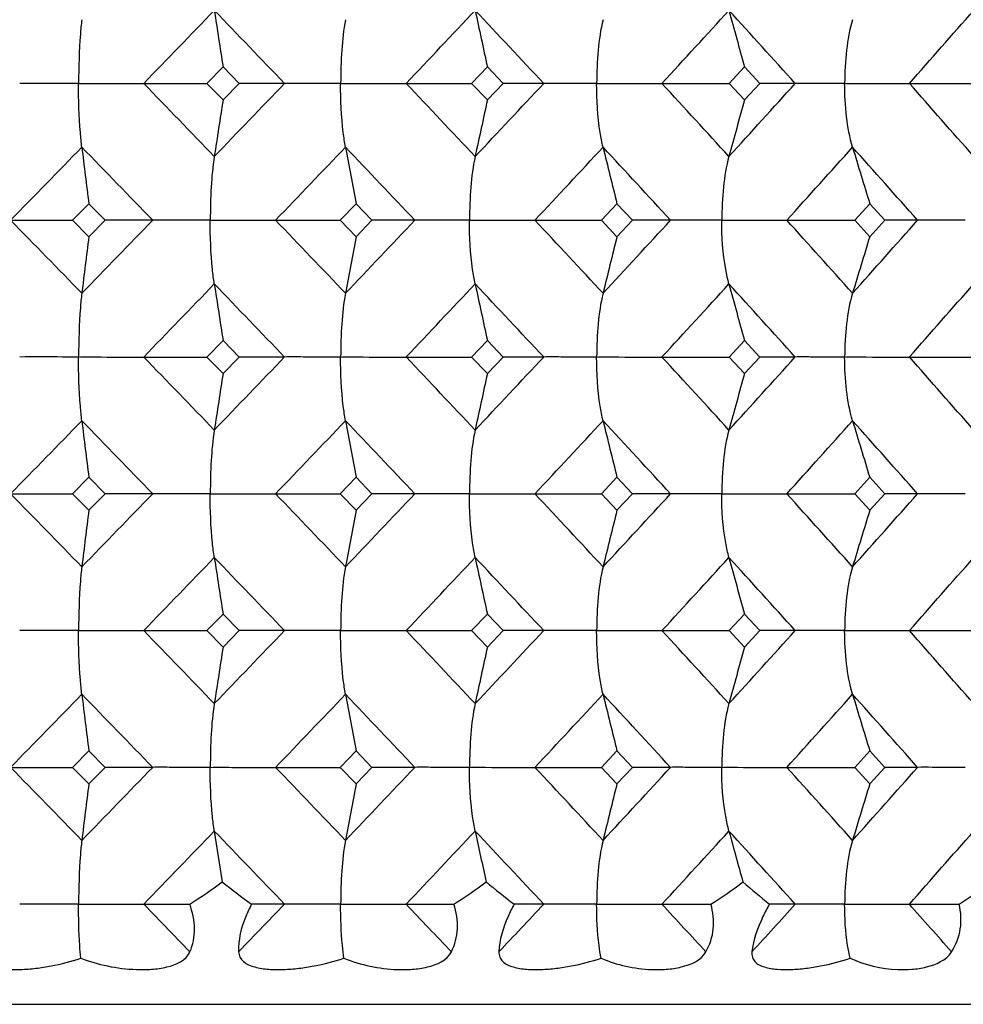
# Model space of a CAD drawing. Units: millimetres. Extents: x 0 to 594, y 0 to 420.
# Drawn here: x 204 to 210, y 154 to 160 of the extents above; entities that cross this region are included whole.
import ezdxf

# ---------------------------------------------------------------- set-up
doc = ezdxf.new("R2010")
doc.units = ezdxf.units.MM
doc.header["$LTSCALE"] = 32.67
doc.layers.add('00_COMPONENTI', color=7, linetype='CONTINUOUS')

msp = doc.modelspace()

# ---------------------------------------------------------------- linework, layer by layer
at = {"layer": '00_COMPONENTI', "color": 7, "linetype": 'Continuous'}
for p, q in [((205.2694, 159.794), (205.1674, 159.6897)), ((205.3712, 159.6897), (205.2694, 159.794)), ((206.9378, 159.794), (206.8382, 159.6897)), ((207.0373, 159.6897), (206.9378, 159.794)), ((208.561, 159.794), (208.4644, 159.6897)), ((208.6573, 159.6897), (208.561, 159.794)), ((204.7681, 159.6897), (205.1674, 159.6897)), ((205.1674, 159.6897), (205.2694, 159.5853)), ((205.2694, 159.5853), (205.3712, 159.6897)), ((205.6571, 159.6897), (205.3712, 159.6897)), ((206.4248, 159.6897), (206.8382, 159.6897)), ((206.8382, 159.6897), (206.9378, 159.5853)), ((206.9378, 159.5853), (207.0373, 159.6897)), ((207.2932, 159.6897), (207.0373, 159.6897)), ((208.04, 159.6897), (208.4644, 159.6897)), ((208.4644, 159.6897), (208.561, 159.5853)), ((208.561, 159.5853), (208.6573, 159.6897)), ((208.8813, 159.6897), (208.6573, 159.6897)), ((209.6016, 159.6897), (210.0338, 159.6897)), ((204.4221, 158.9301), (204.3192, 158.8257)), ((204.5249, 158.8257), (204.4221, 158.9301)), ((206.1085, 158.9301), (206.0076, 158.8257)), ((206.2093, 158.8257), (206.1085, 158.9301)), ((207.7559, 158.9301), (207.6577, 158.8257)), ((207.8539, 158.8257), (207.7559, 158.9301)), ((209.3517, 158.9301), (209.257, 158.8257)), ((209.4462, 158.8257), (209.3517, 158.9301)), ((203.9282, 158.8257), (204.3192, 158.8257)), ((204.3192, 158.8257), (204.4221, 158.7213)), ((204.4221, 158.7213), (204.5249, 158.8257)), ((204.8249, 158.8257), (204.5249, 158.8257)), ((205.6009, 158.8257), (206.0076, 158.8257)), ((206.0076, 158.8257), (206.1085, 158.7213)), ((206.1085, 158.7213), (206.2093, 158.8257)), ((206.4804, 158.8257), (206.2093, 158.8257)), ((207.2384, 158.8257), (207.6577, 158.8257)), ((207.6577, 158.8257), (207.7559, 158.7213)), ((207.7559, 158.7213), (207.8539, 158.8257)), ((208.094, 158.8257), (207.8539, 158.8257)), ((208.8283, 158.8257), (209.257, 158.8257)), ((209.257, 158.8257), (209.3517, 158.7213)), ((209.3517, 158.7213), (209.4462, 158.8257)), ((209.6535, 158.8257), (209.4462, 158.8257)), ((205.2694, 158.0662), (205.1674, 157.9618)), ((205.3712, 157.9618), (205.2694, 158.0662)), ((206.9378, 158.0662), (206.8382, 157.9618)), ((207.0373, 157.9618), (206.9378, 158.0662)), ((208.561, 158.0662), (208.4644, 157.9618)), ((208.6574, 157.9618), (208.561, 158.0662)), ((204.7682, 157.9618), (205.1674, 157.9618)), ((205.1674, 157.9618), (205.2694, 157.8574)), ((205.2694, 157.8574), (205.3712, 157.9618)), ((205.6571, 157.9618), (205.3712, 157.9618)), ((206.4248, 157.9618), (206.8382, 157.9618)), ((206.8382, 157.9618), (206.9378, 157.8574)), ((206.9378, 157.8574), (207.0373, 157.9618)), ((207.2932, 157.9618), (207.0373, 157.9618)), ((208.0401, 157.9618), (208.4644, 157.9618)), ((208.4644, 157.9618), (208.561, 157.8574)), ((208.561, 157.8574), (208.6574, 157.9618)), ((208.8813, 157.9618), (208.6574, 157.9618)), ((209.6016, 157.9618), (210.0337, 157.9618)), ((204.4221, 157.2023), (204.3192, 157.0979)), ((204.5249, 157.0979), (204.4221, 157.2023)), ((206.1085, 157.2023), (206.0076, 157.0979)), ((206.2092, 157.0979), (206.1085, 157.2023)), ((207.7559, 157.2023), (207.6577, 157.0979)), ((207.8539, 157.0979), (207.7559, 157.2023)), ((209.3517, 157.2023), (209.257, 157.0979)), ((209.4462, 157.0979), (209.3517, 157.2023)), ((203.9282, 157.0979), (204.3192, 157.0979)), ((204.3192, 157.0979), (204.4221, 156.9935)), ((204.4221, 156.9935), (204.5249, 157.0979)), ((204.8249, 157.0979), (204.5249, 157.0979)), ((205.6009, 157.0979), (206.0076, 157.0979)), ((206.0076, 157.0979), (206.1085, 156.9935)), ((206.1085, 156.9935), (206.2092, 157.0979)), ((206.4804, 157.0979), (206.2092, 157.0979)), ((207.2384, 157.0979), (207.6577, 157.0979)), ((207.6577, 157.0979), (207.7559, 156.9935)), ((207.7559, 156.9935), (207.8539, 157.0979)), ((208.094, 157.0979), (207.8539, 157.0979)), ((208.8283, 157.0979), (209.257, 157.0979)), ((209.257, 157.0979), (209.3517, 156.9935)), ((209.3517, 156.9935), (209.4462, 157.0979)), ((209.6535, 157.0979), (209.4462, 157.0979)), ((205.2694, 156.3383), (205.1674, 156.2339)), ((205.3712, 156.2339), (205.2694, 156.3383)), ((206.9378, 156.3383), (206.8382, 156.2339)), ((207.0373, 156.2339), (206.9378, 156.3383)), ((208.561, 156.3383), (208.4644, 156.2339)), ((208.6573, 156.2339), (208.561, 156.3383)), ((204.7681, 156.2339), (205.1674, 156.2339)), ((205.1674, 156.2339), (205.2694, 156.1295)), ((205.2694, 156.1295), (205.3712, 156.2339)), ((205.6571, 156.2339), (205.3712, 156.2339)), ((206.4248, 156.2339), (206.8382, 156.2339)), ((206.8382, 156.2339), (206.9378, 156.1295)), ((206.9378, 156.1295), (207.0373, 156.2339)), ((207.2932, 156.2339), (207.0373, 156.2339)), ((208.04, 156.2339), (208.4644, 156.2339)), ((208.4644, 156.2339), (208.561, 156.1295)), ((208.561, 156.1295), (208.6573, 156.2339)), ((208.8813, 156.2339), (208.6573, 156.2339)), ((209.6016, 156.2339), (210.0338, 156.2339)), ((204.4221, 155.4744), (204.3192, 155.37)), ((204.5249, 155.37), (204.4221, 155.4744)), ((206.1085, 155.4744), (206.0076, 155.37)), ((206.2093, 155.37), (206.1085, 155.4744)), ((207.7559, 155.4744), (207.6576, 155.37)), ((207.8539, 155.37), (207.7559, 155.4744)), ((209.3517, 155.4744), (209.257, 155.37)), ((209.4462, 155.37), (209.3517, 155.4744)), ((203.9282, 155.37), (204.3192, 155.37)), ((204.3192, 155.37), (204.4221, 155.2656)), ((204.4221, 155.2656), (204.5249, 155.37)), ((204.8249, 155.37), (204.5249, 155.37)), ((205.6009, 155.37), (206.0076, 155.37)), ((206.0076, 155.37), (206.1085, 155.2656)), ((206.1085, 155.2656), (206.2093, 155.37)), ((206.4804, 155.37), (206.2093, 155.37)), ((207.2384, 155.37), (207.6576, 155.37)), ((207.6576, 155.37), (207.7559, 155.2656)), ((207.7559, 155.2656), (207.8539, 155.37)), ((208.094, 155.37), (207.8539, 155.37)), ((208.8283, 155.37), (209.257, 155.37)), ((209.257, 155.37), (209.3517, 155.2656)), ((209.3517, 155.2656), (209.4462, 155.37)), ((209.6536, 155.37), (209.4462, 155.37)), ((204.7682, 154.5061), (205.0587, 154.5061)), ((205.6571, 154.5061), (205.4494, 154.5061)), ((206.4248, 154.5061), (206.7257, 154.5061)), ((207.2932, 154.5061), (207.1074, 154.5061)), ((208.0401, 154.5061), (208.349, 154.5061)), ((208.8813, 154.5061), (208.7187, 154.5061)), ((209.6016, 154.5061), (209.9163, 154.5061)), ((182.1839, 153.8733), (219.7839, 153.8733))]:
    msp.add_line(p, q, dxfattribs=at)
at = {"layer": '00_COMPONENTI', "color": 9, "linetype": 'Continuous'}
for p, q in [((205.06, 154.2041), (204.7681, 154.5061)), ((205.3673, 154.2041), (205.6571, 154.5061))]:
    msp.add_line(p, q, dxfattribs=at)
for centre, radius, start, end in [((15.7855, 342.6999), 263.0726, 315.919813, 316.059507), ((35.8305, -3.0795), 235.2337, 43.784414, 43.940253), ((75.4692, 283.8429), 180.4533, 316.527391, 316.728887), ((86.0211, 46.3939), 165.9604, 43.052435, 43.270771), ((108.969, 250.8847), 134.6537, 317.370393, 317.636612), ((115.6007, 75.4663), 125.6775, 42.078954, 42.362939), ((130.8373, 229.4702), 105.2289, 318.46094, 318.795647), ((15.7982, -23.3091), 263.0555, 43.940606, 44.080308), ((35.9643, 322.33), 235.0479, 316.059742, 316.215701), ((75.4931, 35.5583), 180.4209, 43.271249, 43.472779), ((86.105, 272.9064), 165.8451, 316.729245, 316.947731), ((108.9933, 68.5163), 134.621, 42.363548, 42.629829), ((115.66, 243.8588), 125.5972, 317.637102, 317.921264), ((130.8599, 89.9284), 105.1993, 41.204538, 41.539336), ((-5.7952, -45.0191), 293.1102, 44.06345, 44.189076), ((50.6146, 307.4781), 214.7516, 316.195016, 316.365313), ((64.8408, 24.6583), 195.0966, 43.448109, 43.635007), ((94.249, 264.4888), 154.6974, 316.919068, 317.152551), ((102.5327, 61.7674), 143.3998, 42.596989, 42.847882), ((120.9369, 238.2857), 118.4854, 317.884213, 318.184229), ((126.4518, 85.2206), 111.0867, 41.497861, 41.816322), ((-5.4158, 362.3011), 292.5806, 315.811003, 315.936852), ((50.912, 10.4571), 214.3407, 43.634659, 43.805277), ((65.0994, 292.7462), 194.739, 316.365081, 316.552316), ((94.4641, 53.3622), 154.404, 42.847432, 43.081352), ((102.7269, 255.7037), 143.1349, 317.152216, 317.403565), ((121.1033, 79.5147), 118.262, 41.815765, 42.116341), ((126.6055, 232.2931), 110.8803, 318.183787, 318.50283), ((16.1421, 340.6269), 262.5763, 315.919772, 316.059727), ((36.2897, -4.3665), 234.5971, 43.784268, 43.940526), ((75.7342, 281.8642), 180.0884, 316.52731, 316.729211), ((86.3352, 44.9602), 165.5301, 43.052249, 43.271149), ((109.177, 248.9658), 134.3712, 317.370271, 317.637044), ((115.836, 73.9516), 125.36, 42.078726, 42.363427), ((131.0066, 227.5928), 105.0031, 318.460774, 318.796193), ((15.7909, -25.0421), 263.0643, 43.940313, 44.080012), ((35.9915, 320.5778), 235.0114, 316.059403, 316.21539), ((75.4932, 33.8324), 180.4195, 43.270823, 43.472357), ((86.1204, 271.1659), 165.8253, 316.728774, 316.947291), ((108.9957, 66.7924), 134.6166, 42.362982, 42.629275), ((115.6699, 242.1237), 125.585, 317.63649, 317.920689), ((130.8631, 88.2051), 105.1939, 41.203825, 41.538643), ((-5.8072, -46.7566), 293.1255, 44.06319, 44.188806), ((50.6374, 305.7303), 214.7214, 316.194651, 316.364969), ((64.8392, 22.9309), 195.0974, 43.447719, 43.63461), ((94.2622, 262.7504), 154.6805, 316.918571, 317.152075), ((102.5343, 60.0428), 143.3965, 42.596462, 42.847354), ((120.9455, 236.5518), 118.475, 317.883575, 318.183615), ((126.4545, 83.4968), 111.0819, 41.49719, 41.815654), ((-5.9992, 361.139), 293.3933, 315.811192, 315.936695), ((50.5986, 8.4291), 214.7746, 43.634905, 43.805183), ((64.7276, 291.3715), 195.2518, 316.365361, 316.552107), ((94.2255, 51.4118), 154.7302, 42.847771, 43.081203), ((102.4579, 254.2241), 143.5009, 317.15259, 317.403302), ((120.913, 77.6154), 118.5182, 41.816202, 42.116135), ((126.3975, 230.7501), 111.1585, 318.18426, 318.50251), ((15.6254, 339.3981), 263.2947, 315.919979, 316.059557), ((35.9538, -6.4176), 235.0632, 43.784489, 43.940442), ((75.3921, 280.4594), 180.559, 316.527607, 316.728987), ((86.083, 42.9955), 165.876, 43.05256, 43.271011), ((108.9248, 247.4688), 134.7131, 317.370661, 317.636765), ((115.6365, 72.0425), 125.6296, 42.079133, 42.363231), ((130.8095, 226.0383), 105.2656, 318.461264, 318.795856), ((16.0583, -26.5123), 262.693, 43.940315, 44.080209), ((36.006, 318.8329), 234.9892, 316.059945, 316.215943), ((75.6494, 32.251), 180.2054, 43.270939, 43.47271), ((86.1533, 269.4044), 165.7783, 316.72943, 316.948003), ((109.1016, 65.1603), 134.4739, 42.363219, 42.629791), ((115.7054, 240.3611), 125.5354, 317.637266, 317.921568), ((130.9408, 86.5444), 105.0911, 41.204191, 41.539332), ((-5.4914, -48.1787), 292.6859, 44.063161, 44.188969), ((50.661, 303.9768), 214.6867, 316.195215, 316.365562), ((65.0144, 21.3684), 194.8565, 43.447802, 43.634929), ((94.2978, 260.9868), 154.6302, 316.919248, 317.152831), ((102.6501, 58.4206), 143.2397, 42.596663, 42.847836), ((120.9818, 234.7889), 118.4245, 317.884371, 318.184541), ((126.5383, 81.8423), 110.9706, 41.497516, 41.816308), ((-5.3524, 358.7835), 292.492, 315.81103, 315.93692), ((50.9267, 7.0181), 214.3184, 43.634114, 43.804753), ((65.1357, 289.2562), 194.6891, 316.365001, 316.552289), ((94.478, 49.9217), 154.3834, 42.846776, 43.080731), ((102.7513, 252.2259), 143.102, 317.152025, 317.403439), ((121.1157, 76.0721), 118.244, 41.814993, 42.115619), ((126.6234, 228.8222), 110.8568, 318.183477, 318.502597), ((16.1948, 337.1202), 262.5031, 315.919775, 316.059769), ((36.3019, -7.8076), 234.5782, 43.78375, 43.940019), ((75.7656, 278.3792), 180.0455, 316.527207, 316.729154), ((86.3478, 41.5187), 165.5111, 43.051622, 43.270545), ((109.1985, 245.4909), 134.3425, 317.370055, 317.636884), ((115.8475, 70.5085), 125.343, 42.077986, 42.36272), ((131.0225, 224.1238), 104.9825, 318.460439, 318.795923), ((73.3601, 28.3596), 183.3552, 43.341306, 43.471162), ((87.7583, 266.1768), 163.5816, 316.803225, 316.948105), ((107.6729, 62.1233), 136.4116, 42.455848, 42.627954), ((116.7072, 237.7289), 124.1858, 317.733567, 317.921509), ((129.9471, 83.9415), 106.4152, 41.320381, 41.537177)]:
    msp.add_arc(centre, radius, start, end, dxfattribs=at)
at = {"layer": '00_COMPONENTI', "color": 7, "linetype": 'Continuous'}
for centre, radius, start, end in [((328.1466, 179.1151), 124.387, 188.769548, 188.935937), ((297.3119, 179.5368), 92.5053, 192.096845, 192.323031), ((281.5254, 180.079), 75.7316, 195.256485, 195.53657), ((328.1718, 140.2604), 124.4125, 171.064137, 171.230487), ((297.3304, 139.8386), 92.5243, 167.677069, 167.903201), ((281.5403, 139.2963), 75.7471, 164.463553, 164.743571), ((356.3098, 178.0915), 153.0916, 187.055526, 187.190143), ((309.9097, 178.448), 105.6203, 190.452107, 190.649051), ((288.2533, 178.9319), 82.9452, 193.700183, 193.954084), ((276.4401, 179.5284), 70.1793, 196.763599, 197.068168), ((356.4115, 139.5474), 153.1941, 172.80997, 172.944486), ((309.9792, 139.1907), 105.6909, 169.351113, 169.54791), ((288.3071, 138.7065), 83.0006, 166.046126, 166.299838), ((276.4849, 138.1096), 70.2262, 162.932084, 163.236426), ((328.2325, 177.401), 124.4739, 188.769788, 188.936044), ((297.3751, 177.823), 92.5701, 192.097172, 192.323177), ((281.5765, 178.3656), 75.7848, 195.256889, 195.536751), ((328.1576, 138.5342), 124.3981, 171.063843, 171.230213), ((297.32, 138.1123), 92.5138, 167.676665, 167.902824), ((281.5321, 137.57), 75.7387, 164.463051, 164.743103), ((356.334, 176.366), 153.1159, 187.055306, 187.189899), ((309.9261, 176.7225), 105.6368, 190.451785, 190.648695), ((288.2659, 177.2064), 82.958, 193.699767, 193.953625), ((276.4504, 177.803), 70.19, 196.7631, 197.067617), ((356.2975, 137.8342), 153.0791, 172.81004, 172.94467), ((309.9012, 137.4777), 105.6115, 169.35121, 169.548174), ((288.2466, 136.9939), 82.9381, 166.046247, 166.300176), ((276.4344, 136.3974), 70.1732, 162.932227, 163.236829), ((328.1453, 175.6594), 124.3857, 188.769669, 188.93606), ((297.3109, 176.0812), 92.5045, 192.09701, 192.323198), ((281.5247, 176.6234), 75.731, 195.256688, 195.536777), ((328.2061, 136.7994), 124.4471, 171.06418, 171.230476), ((297.3556, 136.3774), 92.5501, 167.677128, 167.903187), ((281.5606, 135.835), 75.7682, 164.463626, 164.743555), ((356.3475, 174.6405), 153.1296, 187.055562, 187.190139), ((309.9355, 174.9971), 105.6465, 190.452159, 190.649046), ((288.2733, 175.4811), 82.9658, 193.70025, 193.954078), ((276.4568, 176.0778), 70.1968, 196.76368, 197.06816), ((356.3924, 136.0937), 153.1749, 172.809805, 172.944343), ((309.9662, 135.7369), 105.6778, 169.35087, 169.547698), ((288.2971, 135.2528), 82.9904, 166.045812, 166.299564), ((276.4767, 134.6559), 70.2177, 162.931707, 163.236096), ((328.2888, 173.9534), 124.5308, 188.769558, 188.919004), ((297.4109, 174.3744), 92.6066, 192.096854, 192.300016), ((281.5998, 174.9157), 75.8088, 195.256489, 195.508077), ((207.5572, 157.4877), 3.6514, 231.08931, 234.74171), ((209.3695, 157.5474), 3.7904, 229.93887, 233.35813), ((211.1855, 157.6246), 3.9762, 228.50483, 231.6564)]:
    msp.add_arc(centre, radius, start, end, dxfattribs=at)
for points, knots in [([(204.3775, 160.0923), (204.3734, 160.0617), (204.3611, 159.9277), (204.358, 159.7932), (204.357, 159.6897)], [0, 0, 0, 0, 0.229856, 1, 1, 1, 1]), ([(206.042, 160.0923), (206.0297, 160.029), (206.0159, 159.8945), (206.0121, 159.7599), (206.0114, 159.6897)], [0, 0, 0, 0, 0.478874, 1, 1, 1, 1]), ([(207.668, 160.0923), (207.6522, 160.0294), (207.6334, 159.8949), (207.6283, 159.7599), (207.6276, 159.6897)], [0, 0, 0, 0, 0.480095, 1, 1, 1, 1]), ([(209.2432, 160.0923), (209.2239, 160.0299), (209.2004, 159.8954), (209.1939, 159.7599), (209.1932, 159.6897)], [0, 0, 0, 0, 0.481582, 1, 1, 1, 1]), ([(204.357, 159.6897), (204.323, 159.6893), (204.1992, 159.6896), (204.0754, 159.6907), (203.9854, 159.6897)], [0, 0, 0, 0, 0.273981, 1, 1, 1, 1]), ([(204.3775, 159.287), (204.374, 159.3177), (204.3604, 159.4515), (204.3567, 159.5861), (204.357, 159.6897)], [0, 0, 0, 0, 0.229786, 1, 1, 1, 1]), ([(204.357, 159.6897), (204.3917, 159.69), (204.5287, 159.6897), (204.6658, 159.6887), (204.7681, 159.6897)], [0, 0, 0, 0, 0.253328, 1, 1, 1, 1]), ([(206.0114, 159.6897), (205.9783, 159.6893), (205.8992, 159.6897), (205.7811, 159.6894), (205.6961, 159.6902), (205.6571, 159.6897)], [0, 0, 0, 0, 0.280088, 0.669983, 1, 1, 1, 1]), ([(206.042, 159.287), (206.0367, 159.3176), (206.0168, 159.4509), (206.0112, 159.586), (206.0114, 159.6897)], [0, 0, 0, 0, 0.23071, 1, 1, 1, 1]), ([(206.0114, 159.6897), (206.0457, 159.69), (206.1835, 159.6897), (206.3213, 159.6888), (206.4248, 159.6897)], [0, 0, 0, 0, 0.248598, 1, 1, 1, 1]), ([(207.6276, 159.6897), (207.5956, 159.6893), (207.5199, 159.6897), (207.4085, 159.6893), (207.329, 159.6902), (207.2932, 159.6897)], [0, 0, 0, 0, 0.286874, 0.678942, 1, 1, 1, 1]), ([(207.668, 159.287), (207.6609, 159.3175), (207.6349, 159.4502), (207.6273, 159.5859), (207.6276, 159.6897)], [0, 0, 0, 0, 0.231949, 1, 1, 1, 1]), ([(207.6276, 159.6897), (207.6611, 159.69), (207.7986, 159.6896), (207.9361, 159.6888), (208.04, 159.6897)], [0, 0, 0, 0, 0.243883, 1, 1, 1, 1]), ([(209.1932, 159.6897), (209.1626, 159.6893), (209.0909, 159.6897), (208.987, 159.6893), (208.9136, 159.6902), (208.8813, 159.6897)], [0, 0, 0, 0, 0.294582, 0.689119, 1, 1, 1, 1]), ([(209.2432, 159.287), (209.2249, 159.3497), (209.2003, 159.4837), (209.193, 159.6194), (209.1932, 159.6897)], [0, 0, 0, 0, 0.481601, 1, 1, 1, 1]), ([(209.1932, 159.6897), (209.2258, 159.69), (209.3619, 159.6896), (209.498, 159.6888), (209.6016, 159.6897)], [0, 0, 0, 0, 0.23911, 1, 1, 1, 1]), ([(205.2138, 159.2284), (205.2034, 159.1648), (205.1919, 159.0304), (205.1889, 158.8959), (205.1882, 158.8257)], [0, 0, 0, 0, 0.478379, 1, 1, 1, 1]), ([(206.8606, 159.2284), (206.8465, 159.1652), (206.8302, 159.0308), (206.8258, 158.8959), (206.8251, 158.8257)], [0, 0, 0, 0, 0.479449, 1, 1, 1, 1]), ([(208.4627, 159.2284), (208.4451, 159.1657), (208.424, 159.0312), (208.4182, 158.896), (208.4175, 158.8257)], [0, 0, 0, 0, 0.48081, 1, 1, 1, 1]), ([(205.1882, 158.8257), (205.1547, 158.8254), (205.074, 158.8257), (204.953, 158.8254), (204.8654, 158.8262), (204.8249, 158.8257)], [0, 0, 0, 0, 0.276962, 0.665856, 1, 1, 1, 1]), ([(205.2138, 158.4231), (205.2093, 158.4538), (205.1926, 158.5873), (205.1879, 158.7221), (205.1882, 158.8257)], [0, 0, 0, 0, 0.230206, 1, 1, 1, 1]), ([(205.1882, 158.8257), (205.2402, 158.8263), (205.3443, 158.8254), (205.4818, 158.8259), (205.5674, 158.8254), (205.6009, 158.8257)], [0, 0, 0, 0, 0.377896, 0.756892, 1, 1, 1, 1]), ([(206.8251, 158.8257), (206.7925, 158.8254), (206.715, 158.8257), (206.6001, 158.8254), (206.5178, 158.8262), (206.4804, 158.8257)], [0, 0, 0, 0, 0.283383, 0.674333, 1, 1, 1, 1]), ([(206.8606, 158.4231), (206.8544, 158.4537), (206.8314, 158.5866), (206.8248, 158.722), (206.8251, 158.8257)], [0, 0, 0, 0, 0.231293, 1, 1, 1, 1]), ([(206.8251, 158.8257), (206.859, 158.8261), (206.9968, 158.8257), (207.1345, 158.8248), (207.2384, 158.8257)], [0, 0, 0, 0, 0.246243, 1, 1, 1, 1]), ([(208.4175, 158.8257), (208.3862, 158.8254), (208.3124, 158.8257), (208.2046, 158.8254), (208.1281, 158.8262), (208.094, 158.8257)], [0, 0, 0, 0, 0.290595, 0.683854, 1, 1, 1, 1]), ([(208.4627, 158.4231), (208.4547, 158.4535), (208.4258, 158.5858), (208.4172, 158.7219), (208.4175, 158.8257)], [0, 0, 0, 0, 0.23267, 1, 1, 1, 1]), ([(208.4175, 158.8257), (208.4506, 158.8261), (208.5875, 158.8257), (208.7244, 158.8248), (208.8283, 158.8257)], [0, 0, 0, 0, 0.241508, 1, 1, 1, 1]), ([(209.9533, 158.8257), (209.9235, 158.8254), (209.854, 158.8257), (209.7541, 158.8254), (209.684, 158.8263), (209.6535, 158.8257)], [0, 0, 0, 0, 0.298886, 0.6948, 1, 1, 1, 1]), ([(204.3775, 158.3644), (204.3734, 158.3338), (204.3611, 158.1999), (204.358, 158.0653), (204.357, 157.9618)], [0, 0, 0, 0, 0.229856, 1, 1, 1, 1]), ([(206.042, 158.3644), (206.0297, 158.3011), (206.0159, 158.1667), (206.0121, 158.032), (206.0114, 157.9618)], [0, 0, 0, 0, 0.478874, 1, 1, 1, 1]), ([(207.668, 158.3644), (207.6522, 158.3015), (207.6334, 158.1671), (207.6283, 158.032), (207.6276, 157.9618)], [0, 0, 0, 0, 0.480095, 1, 1, 1, 1]), ([(209.2432, 158.3644), (209.2239, 158.302), (209.2004, 158.1676), (209.1939, 158.0321), (209.1932, 157.9618)], [0, 0, 0, 0, 0.481581, 1, 1, 1, 1]), ([(204.357, 157.9618), (204.3231, 157.9615), (204.1992, 157.9617), (204.0754, 157.9628), (203.9855, 157.9618)], [0, 0, 0, 0, 0.273979, 1, 1, 1, 1]), ([(204.3775, 157.5592), (204.374, 157.5899), (204.3604, 157.7236), (204.3567, 157.8583), (204.357, 157.9618)], [0, 0, 0, 0, 0.229787, 1, 1, 1, 1]), ([(204.357, 157.9618), (204.3917, 157.9622), (204.5288, 157.9618), (204.6658, 157.9609), (204.7682, 157.9618)], [0, 0, 0, 0, 0.253328, 1, 1, 1, 1]), ([(206.0114, 157.9618), (205.9783, 157.9615), (205.8992, 157.9618), (205.7811, 157.9615), (205.6961, 157.9623), (205.6571, 157.9618)], [0, 0, 0, 0, 0.280086, 0.66998, 1, 1, 1, 1]), ([(206.042, 157.5592), (206.0367, 157.5898), (206.0168, 157.7231), (206.0112, 157.8582), (206.0114, 157.9618)], [0, 0, 0, 0, 0.230711, 1, 1, 1, 1]), ([(206.0114, 157.9618), (206.0457, 157.9622), (206.1835, 157.9618), (206.3213, 157.9609), (206.4248, 157.9618)], [0, 0, 0, 0, 0.248598, 1, 1, 1, 1]), ([(207.6276, 157.9618), (207.5956, 157.9615), (207.52, 157.9618), (207.4085, 157.9615), (207.329, 157.9623), (207.2932, 157.9618)], [0, 0, 0, 0, 0.286872, 0.678938, 1, 1, 1, 1]), ([(207.668, 157.5592), (207.6609, 157.5897), (207.6349, 157.7223), (207.6273, 157.8581), (207.6276, 157.9618)], [0, 0, 0, 0, 0.231949, 1, 1, 1, 1]), ([(207.6276, 157.9618), (207.6611, 157.9622), (207.7986, 157.9618), (207.9361, 157.9609), (208.0401, 157.9618)], [0, 0, 0, 0, 0.243883, 1, 1, 1, 1]), ([(209.1932, 157.9618), (209.1626, 157.9615), (209.0909, 157.9618), (208.987, 157.9615), (208.9136, 157.9623), (208.8813, 157.9618)], [0, 0, 0, 0, 0.29458, 0.689114, 1, 1, 1, 1]), ([(209.2432, 157.5592), (209.2249, 157.6218), (209.2003, 157.7559), (209.1931, 157.8915), (209.1932, 157.9618)], [0, 0, 0, 0, 0.481602, 1, 1, 1, 1]), ([(209.1932, 157.9618), (209.2258, 157.9622), (209.3619, 157.9618), (209.498, 157.9609), (209.6016, 157.9618)], [0, 0, 0, 0, 0.23911, 1, 1, 1, 1]), ([(205.2138, 157.5005), (205.2034, 157.437), (205.1919, 157.3026), (205.1889, 157.1681), (205.1882, 157.0979)], [0, 0, 0, 0, 0.478378, 1, 1, 1, 1]), ([(206.8606, 157.5005), (206.8465, 157.4374), (206.8302, 157.3029), (206.8258, 157.1681), (206.8251, 157.0979)], [0, 0, 0, 0, 0.479448, 1, 1, 1, 1]), ([(208.4627, 157.5005), (208.4451, 157.4378), (208.424, 157.3034), (208.4181, 157.1681), (208.4175, 157.0979)], [0, 0, 0, 0, 0.480808, 1, 1, 1, 1]), ([(205.1882, 157.0979), (205.1547, 157.0975), (205.074, 157.0979), (204.953, 157.0976), (204.8654, 157.0984), (204.8249, 157.0979)], [0, 0, 0, 0, 0.276961, 0.665854, 1, 1, 1, 1]), ([(205.2138, 156.6952), (205.2093, 156.7259), (205.1926, 156.8594), (205.1879, 156.9943), (205.1882, 157.0979)], [0, 0, 0, 0, 0.230207, 1, 1, 1, 1]), ([(205.1882, 157.0979), (205.2402, 157.0984), (205.3443, 157.0975), (205.4819, 157.098), (205.5674, 157.0976), (205.6009, 157.0979)], [0, 0, 0, 0, 0.377897, 0.756893, 1, 1, 1, 1]), ([(206.8251, 157.0979), (206.7925, 157.0975), (206.715, 157.0979), (206.6001, 157.0975), (206.5178, 157.0984), (206.4804, 157.0979)], [0, 0, 0, 0, 0.283382, 0.674331, 1, 1, 1, 1]), ([(206.8606, 156.6952), (206.8544, 156.7258), (206.8314, 156.8588), (206.8248, 156.9942), (206.8251, 157.0979)], [0, 0, 0, 0, 0.231294, 1, 1, 1, 1]), ([(206.8251, 157.0979), (206.859, 157.0982), (206.9968, 157.0978), (207.1345, 157.097), (207.2384, 157.0979)], [0, 0, 0, 0, 0.246243, 1, 1, 1, 1]), ([(208.4175, 157.0979), (208.3862, 157.0975), (208.3124, 157.0979), (208.2046, 157.0975), (208.1281, 157.0984), (208.094, 157.0979)], [0, 0, 0, 0, 0.290593, 0.683851, 1, 1, 1, 1]), ([(208.4627, 156.6952), (208.4547, 156.7257), (208.4258, 156.858), (208.4172, 156.9941), (208.4175, 157.0979)], [0, 0, 0, 0, 0.23267, 1, 1, 1, 1]), ([(208.4175, 157.0979), (208.4505, 157.0982), (208.5875, 157.0978), (208.7244, 157.097), (208.8283, 157.0979)], [0, 0, 0, 0, 0.241509, 1, 1, 1, 1]), ([(209.9533, 157.0979), (209.9235, 157.0975), (209.854, 157.0979), (209.7541, 157.0975), (209.684, 157.0984), (209.6535, 157.0979)], [0, 0, 0, 0, 0.298884, 0.694797, 1, 1, 1, 1]), ([(204.3775, 156.6366), (204.3734, 156.6059), (204.3611, 156.472), (204.358, 156.3374), (204.357, 156.2339)], [0, 0, 0, 0, 0.229856, 1, 1, 1, 1]), ([(206.042, 156.6366), (206.0297, 156.5732), (206.0159, 156.4388), (206.0121, 156.3041), (206.0114, 156.2339)], [0, 0, 0, 0, 0.478875, 1, 1, 1, 1]), ([(207.668, 156.6366), (207.6522, 156.5737), (207.6334, 156.4392), (207.6283, 156.3041), (207.6276, 156.2339)], [0, 0, 0, 0, 0.480096, 1, 1, 1, 1]), ([(209.2432, 156.6366), (209.2239, 156.5742), (209.2004, 156.4397), (209.1939, 156.3042), (209.1932, 156.2339)], [0, 0, 0, 0, 0.481582, 1, 1, 1, 1]), ([(204.357, 156.2339), (204.323, 156.2336), (204.1992, 156.2338), (204.0754, 156.235), (203.9854, 156.2339)], [0, 0, 0, 0, 0.273981, 1, 1, 1, 1]), ([(204.3775, 155.8313), (204.374, 155.862), (204.3604, 155.9957), (204.3567, 156.1304), (204.357, 156.2339)], [0, 0, 0, 0, 0.229786, 1, 1, 1, 1]), ([(204.357, 156.2339), (204.3917, 156.2343), (204.5287, 156.2339), (204.6658, 156.233), (204.7681, 156.2339)], [0, 0, 0, 0, 0.253328, 1, 1, 1, 1]), ([(206.0114, 156.2339), (205.9783, 156.2336), (205.8992, 156.2339), (205.7811, 156.2336), (205.6961, 156.2344), (205.6571, 156.2339)], [0, 0, 0, 0, 0.280089, 0.669984, 1, 1, 1, 1]), ([(206.042, 155.8313), (206.0367, 155.8619), (206.0168, 155.9952), (206.0112, 156.1303), (206.0114, 156.2339)], [0, 0, 0, 0, 0.23071, 1, 1, 1, 1]), ([(206.0114, 156.2339), (206.0457, 156.2343), (206.1835, 156.2339), (206.3213, 156.233), (206.4248, 156.2339)], [0, 0, 0, 0, 0.248598, 1, 1, 1, 1]), ([(207.6276, 156.2339), (207.5956, 156.2336), (207.5199, 156.2339), (207.4085, 156.2336), (207.329, 156.2344), (207.2932, 156.2339)], [0, 0, 0, 0, 0.286875, 0.678943, 1, 1, 1, 1]), ([(207.668, 155.8313), (207.6609, 155.8618), (207.6349, 155.9944), (207.6273, 156.1302), (207.6276, 156.2339)], [0, 0, 0, 0, 0.231949, 1, 1, 1, 1]), ([(207.6276, 156.2339), (207.6611, 156.2343), (207.7986, 156.2339), (207.9361, 156.233), (208.04, 156.2339)], [0, 0, 0, 0, 0.243883, 1, 1, 1, 1]), ([(209.1932, 156.2339), (209.1626, 156.2336), (209.0909, 156.2339), (208.987, 156.2336), (208.9136, 156.2344), (208.8813, 156.2339)], [0, 0, 0, 0, 0.294583, 0.68912, 1, 1, 1, 1]), ([(209.2432, 155.8313), (209.2249, 155.894), (209.2003, 156.028), (209.193, 156.1636), (209.1932, 156.2339)], [0, 0, 0, 0, 0.481601, 1, 1, 1, 1]), ([(209.1932, 156.2339), (209.2258, 156.2343), (209.3619, 156.2339), (209.498, 156.233), (209.6016, 156.2339)], [0, 0, 0, 0, 0.23911, 1, 1, 1, 1]), ([(205.2138, 155.7726), (205.2034, 155.7091), (205.1919, 155.5747), (205.1889, 155.4402), (205.1882, 155.37)], [0, 0, 0, 0, 0.478379, 1, 1, 1, 1]), ([(206.8606, 155.7726), (206.8465, 155.7095), (206.8302, 155.575), (206.8258, 155.4402), (206.8251, 155.37)], [0, 0, 0, 0, 0.479449, 1, 1, 1, 1]), ([(208.4627, 155.7726), (208.4451, 155.71), (208.424, 155.5755), (208.4182, 155.4402), (208.4175, 155.37)], [0, 0, 0, 0, 0.480809, 1, 1, 1, 1]), ([(205.1882, 155.37), (205.1547, 155.3696), (205.074, 155.37), (204.953, 155.3697), (204.8654, 155.3705), (204.8249, 155.37)], [0, 0, 0, 0, 0.276961, 0.665854, 1, 1, 1, 1]), ([(205.2138, 154.9673), (205.2093, 154.998), (205.1926, 155.1315), (205.1879, 155.2664), (205.1882, 155.37)], [0, 0, 0, 0, 0.230207, 1, 1, 1, 1]), ([(205.1882, 155.37), (205.2402, 155.3705), (205.3443, 155.3697), (205.4819, 155.3701), (205.5674, 155.3697), (205.6009, 155.37)], [0, 0, 0, 0, 0.377896, 0.756893, 1, 1, 1, 1]), ([(206.8251, 155.37), (206.7925, 155.3696), (206.715, 155.37), (206.6002, 155.3697), (206.5178, 155.3705), (206.4804, 155.37)], [0, 0, 0, 0, 0.283382, 0.674331, 1, 1, 1, 1]), ([(206.8606, 154.9673), (206.8544, 154.9979), (206.8314, 155.1309), (206.8248, 155.2663), (206.8251, 155.37)], [0, 0, 0, 0, 0.231294, 1, 1, 1, 1]), ([(206.8251, 155.37), (206.859, 155.3703), (206.9968, 155.37), (207.1345, 155.3691), (207.2384, 155.37)], [0, 0, 0, 0, 0.246243, 1, 1, 1, 1]), ([(208.4175, 155.37), (208.3862, 155.3696), (208.3124, 155.37), (208.2046, 155.3696), (208.1281, 155.3705), (208.094, 155.37)], [0, 0, 0, 0, 0.290593, 0.683852, 1, 1, 1, 1]), ([(208.4627, 154.9673), (208.4547, 154.9978), (208.4258, 155.1301), (208.4172, 155.2662), (208.4175, 155.37)], [0, 0, 0, 0, 0.232671, 1, 1, 1, 1]), ([(208.4175, 155.37), (208.4506, 155.3703), (208.5875, 155.3699), (208.7244, 155.3691), (208.8283, 155.37)], [0, 0, 0, 0, 0.241508, 1, 1, 1, 1]), ([(209.9533, 155.37), (209.9235, 155.3696), (209.854, 155.37), (209.7541, 155.3696), (209.684, 155.3705), (209.6536, 155.37)], [0, 0, 0, 0, 0.298884, 0.694798, 1, 1, 1, 1]), ([(204.3775, 154.9087), (204.3734, 154.878), (204.3611, 154.7441), (204.358, 154.6096), (204.357, 154.5061)], [0, 0, 0, 0, 0.229855, 1, 1, 1, 1]), ([(206.042, 154.9087), (206.0297, 154.8453), (206.0159, 154.7109), (206.0121, 154.5763), (206.0114, 154.5061)], [0, 0, 0, 0, 0.478873, 1, 1, 1, 1]), ([(207.668, 154.9087), (207.6522, 154.8458), (207.6334, 154.7113), (207.6283, 154.5763), (207.6276, 154.5061)], [0, 0, 0, 0, 0.480094, 1, 1, 1, 1]), ([(209.2432, 154.9087), (209.2239, 154.8463), (209.2004, 154.7118), (209.1939, 154.5763), (209.1932, 154.5061)], [0, 0, 0, 0, 0.481581, 1, 1, 1, 1]), ([(204.357, 154.5061), (204.323, 154.5057), (204.1992, 154.506), (204.0754, 154.5071), (203.9855, 154.5061)], [0, 0, 0, 0, 0.273978, 1, 1, 1, 1]), ([(204.371, 154.1645), (204.3686, 154.1915), (204.3597, 154.3051), (204.3568, 154.4191), (204.357, 154.5061)], [0, 0, 0, 0, 0.237375, 1, 1, 1, 1]), ([(204.357, 154.5061), (204.3917, 154.5064), (204.5288, 154.5061), (204.6658, 154.5051), (204.7682, 154.5061)], [0, 0, 0, 0, 0.253329, 1, 1, 1, 1]), ([(205.06, 154.2041), (205.08, 154.2493), (205.0997, 154.3538), (205.0767, 154.456), (205.0587, 154.5061)], [0, 0, 0, 0, 0.481335, 1, 1, 1, 1]), ([(205.4494, 154.5061), (205.4358, 154.4805), (205.3908, 154.3862), (205.3634, 154.28), (205.3673, 154.2041)], [0, 0, 0, 0, 0.275757, 1, 1, 1, 1]), ([(206.0114, 154.5061), (205.9783, 154.5057), (205.8992, 154.5061), (205.7811, 154.5058), (205.6961, 154.5065), (205.6571, 154.5061)], [0, 0, 0, 0, 0.280085, 0.669978, 1, 1, 1, 1]), ([(206.0322, 154.1645), (206.0287, 154.1914), (206.0156, 154.3048), (206.0112, 154.4191), (206.0114, 154.5061)], [0, 0, 0, 0, 0.237928, 1, 1, 1, 1]), ([(206.0114, 154.5061), (206.0457, 154.5064), (206.1835, 154.5061), (206.3213, 154.5051), (206.4248, 154.5061)], [0, 0, 0, 0, 0.248599, 1, 1, 1, 1]), ([(206.7103, 154.2041), (206.7332, 154.2487), (206.7596, 154.352), (206.7417, 154.4558), (206.7257, 154.5061)], [0, 0, 0, 0, 0.486748, 1, 1, 1, 1]), ([(207.1074, 154.5061), (207.0932, 154.4805), (207.0456, 154.3859), (207.0128, 154.281), (207.0105, 154.2041)], [0, 0, 0, 0, 0.275557, 1, 1, 1, 1]), ([(207.6276, 154.5061), (207.5956, 154.5057), (207.5199, 154.5061), (207.4085, 154.5057), (207.329, 154.5066), (207.2932, 154.5061)], [0, 0, 0, 0, 0.286871, 0.678936, 1, 1, 1, 1]), ([(207.6551, 154.1645), (207.6504, 154.1914), (207.6333, 154.3044), (207.6274, 154.419), (207.6276, 154.5061)], [0, 0, 0, 0, 0.238673, 1, 1, 1, 1]), ([(207.6276, 154.5061), (207.6611, 154.5064), (207.7986, 154.506), (207.9361, 154.5052), (208.0401, 154.5061)], [0, 0, 0, 0, 0.243883, 1, 1, 1, 1]), ([(208.3171, 154.2041), (208.3426, 154.2482), (208.3754, 154.3502), (208.3628, 154.4554), (208.349, 154.5061)], [0, 0, 0, 0, 0.492271, 1, 1, 1, 1]), ([(208.7187, 154.5061), (208.7041, 154.4804), (208.654, 154.3855), (208.6165, 154.2817), (208.6078, 154.2041)], [0, 0, 0, 0, 0.27472, 1, 1, 1, 1]), ([(209.1932, 154.5061), (209.1626, 154.5057), (209.0909, 154.5061), (208.987, 154.5057), (208.9136, 154.5066), (208.8813, 154.5061)], [0, 0, 0, 0, 0.294578, 0.689112, 1, 1, 1, 1]), ([(209.2272, 154.1645), (209.2213, 154.1913), (209.2003, 154.304), (209.193, 154.419), (209.1932, 154.5061)], [0, 0, 0, 0, 0.239582, 1, 1, 1, 1]), ([(209.1932, 154.5061), (209.2258, 154.5064), (209.3619, 154.506), (209.498, 154.5052), (209.6016, 154.5061)], [0, 0, 0, 0, 0.23911, 1, 1, 1, 1]), ([(209.868, 154.2041), (209.896, 154.2478), (209.9347, 154.3483), (209.9277, 154.4551), (209.9163, 154.5061)], [0, 0, 0, 0, 0.497659, 1, 1, 1, 1]), ([(203.6907, 154.2041), (203.6922, 154.1924), (203.7008, 154.1688), (203.7271, 154.1407), (203.7631, 154.1214), (203.8191, 154.1031), (203.8962, 154.0928), (203.9913, 154.0918), (204.088, 154.0994), (204.2158, 154.1193), (204.3099, 154.144), (204.3709, 154.1645)], [0, 0, 0, 0, 0.048519, 0.09919, 0.154409, 0.213844, 0.339791, 0.470679, 0.603287, 0.736127, 1, 1, 1, 1]), ([(204.3709, 154.1645), (204.4256, 154.1437), (204.5414, 154.1102), (204.6924, 154.0912), (204.8193, 154.0932), (204.9377, 154.108), (205.0366, 154.1512), (205.06, 154.2041)], [0, 0, 0, 0, 0.241352, 0.494912, 0.626867, 0.760824, 1, 1, 1, 1]), ([(205.3673, 154.2041), (205.3678, 154.1926), (205.3738, 154.1692), (205.3976, 154.1409), (205.4311, 154.1214), (205.4846, 154.103), (205.5594, 154.0928), (205.6527, 154.0918), (205.7483, 154.0995), (205.8762, 154.1193), (205.9707, 154.1441), (206.0322, 154.1645)], [0, 0, 0, 0, 0.048062, 0.096847, 0.149948, 0.207385, 0.33123, 0.461741, 0.595308, 0.730119, 1, 1, 1, 1]), ([(206.0322, 154.1645), (206.1389, 154.1217), (206.2854, 154.0903), (206.465, 154.0932), (206.5845, 154.1087), (206.6832, 154.1512), (206.7103, 154.2041)], [0, 0, 0, 0, 0.482723, 0.614449, 0.750041, 1, 1, 1, 1]), ([(207.0105, 154.2041), (207.0101, 154.1928), (207.0139, 154.1698), (207.0344, 154.1408), (207.0656, 154.1212), (207.1162, 154.1029), (207.1882, 154.0928), (207.2788, 154.0918), (207.3728, 154.0995), (207.4997, 154.1195), (207.5937, 154.1442), (207.6551, 154.1645)], [0, 0, 0, 0, 0.048244, 0.095673, 0.146686, 0.202433, 0.323872, 0.453708, 0.587941, 0.724464, 1, 1, 1, 1]), ([(207.6551, 154.1645), (207.7557, 154.1214), (207.8963, 154.0903), (208.069, 154.0932), (208.1889, 154.1093), (208.2867, 154.1516), (208.3171, 154.2041)], [0, 0, 0, 0, 0.470707, 0.60186, 0.738833, 1, 1, 1, 1]), ([(208.6078, 154.2041), (208.6066, 154.193), (208.608, 154.1705), (208.6251, 154.141), (208.6536, 154.1212), (208.7009, 154.1028), (208.7696, 154.0927), (208.8569, 154.0919), (208.9485, 154.0996), (209.0734, 154.1196), (209.1663, 154.1443), (209.2272, 154.1645)], [0, 0, 0, 0, 0.049085, 0.095423, 0.144373, 0.198113, 0.316858, 0.445786, 0.580546, 0.718724, 1, 1, 1, 1]), ([(209.2272, 154.1645), (209.3209, 154.1211), (209.4546, 154.0903), (209.6191, 154.0932), (209.7385, 154.1099), (209.8348, 154.1522), (209.868, 154.2041)], [0, 0, 0, 0, 0.457864, 0.588299, 0.726637, 1, 1, 1, 1])]:
    msp.add_open_spline(points, degree=3, knots=knots, dxfattribs=at)
at = {"layer": '00_COMPONENTI', "color": 9, "linetype": 'Continuous'}
for points in [[(203.9282, 158.8257), (204.0781, 158.9794), (204.2279, 159.1331), (204.3775, 159.287)], [(204.3775, 158.3644), (204.2279, 158.5183), (204.0781, 158.6721), (203.9282, 158.8257)], [(203.9282, 157.0979), (204.0781, 157.2515), (204.2279, 157.4052), (204.3775, 157.5592)], [(204.3775, 156.6366), (204.2279, 156.7905), (204.0781, 156.9442), (203.9282, 157.0979)], [(203.9282, 155.37), (204.0781, 155.5236), (204.2279, 155.6774), (204.3775, 155.8313)], [(204.3775, 154.9087), (204.2279, 155.0626), (204.0781, 155.2163), (203.9282, 155.37)]]:
    msp.add_open_spline(points, degree=3, dxfattribs=at)
at = {"layer": '00_COMPONENTI', "color": 7, "linetype": 'Continuous'}
for points in [[(205.0587, 154.5061), (205.1288, 154.5502), (205.1974, 154.5968), (205.2637, 154.6464)], [(206.7257, 154.5061), (206.7956, 154.5501), (206.864, 154.5967), (206.93, 154.6464)], [(208.349, 154.5061), (208.4182, 154.55), (208.4859, 154.5966), (208.551, 154.6464)], [(209.9163, 154.5061), (209.9843, 154.5499), (210.0507, 154.5965), (210.1144, 154.6464)]]:
    msp.add_open_spline(points, degree=3, dxfattribs=at)

doc.saveas('drawing.dxf')
